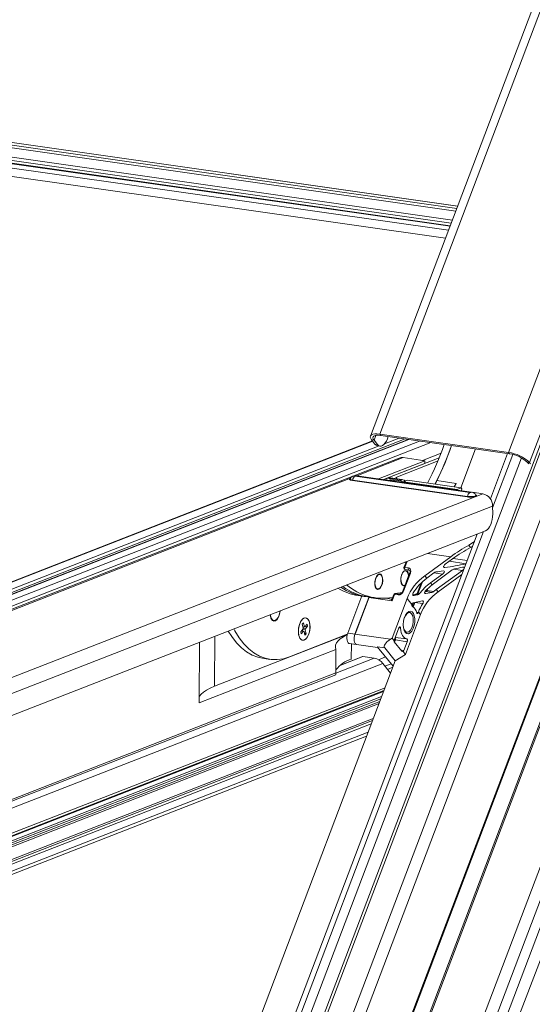
# Model space of a CAD drawing. Units: millimetres. Extents: x 14 to 44913, y -6483 to 2985.
# Drawn here: x 2372 to 2390, y 139 to 174 of the extents above; entities that cross this region are included whole.
import ezdxf

# ---------------------------------------------------------------- set-up
doc = ezdxf.new("R2010")
doc.units = ezdxf.units.MM
doc.layers.get('0').update_dxf_attribs({"lineweight": 20})

# ---------------------------------------------------------------- blocks, each defined once
blk = doc.blocks.new('izo CP FT+')
at = {"color": 152, "linetype": 'Continuous', "lineweight": 13}
for p, q in [((-23266480.08, -22487388.5), (-23266641.54, -22487813.66)), ((-23266478.2, -22487389.39), (-23266639.67, -22487814.56)), ((-23266642.1, -22487810.36), (-23266482.96, -22487391.31)), ((-23266495.6, -22487393.2), (-23266650.49, -22487801.05)), ((-23266485.33, -22487391.73), (-23266643.48, -22487808.16)), ((-23266650.32, -22487801.26), (-23266495.49, -22487393.55)), ((-23266509.37, -22487399.77), (-23266658.22, -22487791.72)), ((-23266641.01, -22487768.01), (-23266503.75, -22487406.57)), ((-23266640.95, -22487768.22), (-23266503.69, -22487406.77)), ((-23266550.57, -22487409.07), (-23266608.01, -22487560.33)), ((-23266606.38, -22487559.98), (-23266549.12, -22487409.2)), ((-23266660.81, -22487780.79), (-23266521.07, -22487412.83)), ((-23266526.47, -22487412.44), (-23266583.73, -22487563.21)), ((-23266522.23, -22487414.61), (-23266661.21, -22487780.58)), ((-23266522.82, -22487414.4), (-23266580, -22487564.97)), ((-23266518.16, -22487417.08), (-23266660.11, -22487790.87)), ((-23266592.65, -22487519.87), (-23266799.63, -22487490.37)), ((-23266592.66, -22487519.9), (-23266799.56, -22487490.41)), ((-23266592.82, -22487520.31), (-23266799.01, -22487490.92)), ((-23266592.99, -22487520.78), (-23266799.01, -22487491.41)), ((-23266593.58, -22487522.33), (-23266796.34, -22487493.43)), ((-23266593.59, -22487522.36), (-23266796.27, -22487493.47)), ((-23266593.8, -22487522.91), (-23266795.52, -22487494.16)), ((-23266593.97, -22487523.34), (-23266795.32, -22487494.64)), ((-23266593.99, -22487523.4), (-23266794.9, -22487494.77)), ((-23266594, -22487523.43), (-23266794.83, -22487494.8)), ((-23266594.27, -22487524.14), (-23266793.88, -22487495.69)), ((-23266793.79, -22487497.19), (-23266594.8, -22487525.55)), ((-23266601.9, -22487560.83), (-23266727.04, -22487609.58)), ((-23266601.39, -22487560.9), (-23266726.5, -22487609.65)), ((-23266601.24, -22487560.92), (-23266726.35, -22487609.67)), ((-23266607.81, -22487561.01), (-23266607.37, -22487561.07)), ((-23266607.23, -22487561.73), (-23266607.81, -22487561.01)), ((-23266607.37, -22487561.07), (-23266607.04, -22487560.21)), ((-23266606.8, -22487561.79), (-23266607.37, -22487561.07)), ((-23266606.38, -22487559.98), (-23266606.19, -22487560.22)), ((-23266606.38, -22487559.98), (-23266583.73, -22487563.21)), ((-23266606.19, -22487560.22), (-23266583.53, -22487563.45)), ((-23266602.96, -22487560.68), (-23266605.53, -22487561.68)), ((-23266604.88, -22487560.4), (-23266605.03, -22487560.79)), ((-23266607.67, -22487561.18), (-23266730.58, -22487609.07)), ((-23266607.62, -22487561.24), (-23266730.43, -22487609.08)), ((-23266606.5, -22487562.06), (-23266728.07, -22487609.42)), ((-23266599.39, -22487561.19), (-23266724.5, -22487609.93)), ((-23266597.38, -22487561.47), (-23266723.86, -22487610.75)), ((-23266607.23, -22487561.73), (-23266606.8, -22487561.79)), ((-23266606.77, -22487562.02), (-23266606.34, -22487562.08)), ((-23266589.52, -22487562.59), (-23266592.11, -22487569.42)), ((-23266602.97, -22487564.19), (-23266740.53, -22487617.79)), ((-23266663.64, -22487780.64), (-23266581.43, -22487564.16)), ((-23266610.41, -22487567.29), (-23266602.23, -22487564.11)), ((-23266595.9, -22487564.15), (-23266605.69, -22487567.96)), ((-23266598.43, -22487564.65), (-23266602.23, -22487564.11)), ((-23266595.58, -22487563.31), (-23266598.86, -22487564.59)), ((-23266583.86, -22487563.4), (-23266586.89, -22487571.38)), ((-23266586.5, -22487572.92), (-23266582.95, -22487563.56)), ((-23266583.53, -22487563.45), (-23266583.73, -22487563.21)), ((-23266598.43, -22487564.65), (-23266606.6, -22487567.83)), ((-23266598.43, -22487565.14), (-23266605.69, -22487567.96)), ((-23266603.52, -22487567.58), (-23266596.12, -22487564.69)), ((-23266598.43, -22487565.14), (-23266598.43, -22487564.65)), ((-23266580.42, -22487564.91), (-23266580, -22487564.97)), ((-23266580.42, -22487564.91), (-23266580.16, -22487565.22)), ((-23266580, -22487564.97), (-23266579.81, -22487565.19)), ((-23266740.15, -22487617.84), (-23266611.55, -22487567.74)), ((-23266590.95, -22487570.94), (-23266611.14, -22487568.06)), ((-23266610.68, -22487567.36), (-23266590.5, -22487570.23)), ((-23266590.37, -22487570.19), (-23266610.56, -22487567.31)), ((-23266590.23, -22487570.17), (-23266610.42, -22487567.29)), ((-23266602.28, -22487568.46), (-23266605.3, -22487568.03)), ((-23266602.82, -22487568.06), (-23266605.08, -22487567.74)), ((-23266604.46, -22487567.69), (-23266602.57, -22487567.96)), ((-23266604.33, -22487567.72), (-23266604.46, -22487567.69)), ((-23266604.43, -22487568), (-23266602.53, -22487568.27)), ((-23266604.43, -22487568), (-23266604.36, -22487568.17)), ((-23266602.42, -22487567.98), (-23266604.32, -22487567.7)), ((-23266603.35, -22487567.74), (-23266603.54, -22487567.81)), ((-23266603.35, -22487567.74), (-23266603.52, -22487567.58)), ((-23266603.35, -22487567.84), (-23266603.35, -22487567.74)), ((-23266602.57, -22487567.96), (-23266602.82, -22487568.06)), ((-23266601.5, -22487568.09), (-23266602.2, -22487568.36)), ((-23266601.86, -22487568.23), (-23266602.06, -22487568.09)), ((-23266592.06, -22487569.44), (-23266601.5, -22487568.09)), ((-23266592.03, -22487569.43), (-23266601.48, -22487568.09)), ((-23266591, -22487571.01), (-23266611.18, -22487568.14)), ((-23266602.2, -22487568.36), (-23266592.75, -22487569.71)), ((-23266596.35, -22487568.16), (-23266596.59, -22487568.78)), ((-23266596.35, -22487568.16), (-23266592.91, -22487568.65)), ((-23266593.3, -22487569.25), (-23266592.91, -22487568.65)), ((-23266592.91, -22487568.65), (-23266593.24, -22487569.26)), ((-23266592.06, -22487569.44), (-23266592.75, -22487569.71)), ((-23266591.96, -22487569.92), (-23266591.95, -22487569.59)), ((-23266718.32, -22487621.16), (-23266588.22, -22487570.47)), ((-23266592.21, -22487569.88), (-23266592.21, -22487569.89)), ((-23266592.21, -22487569.89), (-23266592.21, -22487569.88)), ((-23266588.22, -22487570.47), (-23266590.07, -22487570.2)), ((-23266716.88, -22487623.42), (-23266586.51, -22487572.62)), ((-23266586.51, -22487572.62), (-23266586.49, -22487574.02)), ((-23266716.81, -22487627.24), (-23266587.74, -22487576.96)), ((-23266589.23, -22487577.54), (-23266665.96, -22487779.58)), ((-23266665.04, -22487779.73), (-23266588.09, -22487577.09)), ((-23266590.4, -22487579.92), (-23266590.71, -22487579.53)), ((-23266590.4, -22487579.92), (-23266590.04, -22487579.71)), ((-23266590.1, -22487579.84), (-23266590.23, -22487579.82)), ((-23266593.87, -22487581.53), (-23266598.45, -22487584.89)), ((-23266597.98, -22487580.95), (-23266593.87, -22487581.53)), ((-23266594.84, -22487582.87), (-23266593.55, -22487581.92)), ((-23266593.47, -22487581.86), (-23266590.99, -22487582.19)), ((-23266601.75, -22487582.51), (-23266602.11, -22487583.44)), ((-23266601.62, -22487582.48), (-23266601.97, -22487583.41)), ((-23266601.97, -22487583.41), (-23266601.33, -22487583.51)), ((-23266601.96, -22487582.5), (-23266601.76, -22487582.52)), ((-23266601.59, -22487582.35), (-23266601.62, -22487582.48)), ((-23266595.08, -22487583.41), (-23266594.9, -22487583.44)), ((-23266591.23, -22487582.77), (-23266594.08, -22487582.31)), ((-23266606.69, -22487584.75), (-23266606.91, -22487584.92)), ((-23266602.11, -22487584.1), (-23266602.34, -22487584.28)), ((-23266601.13, -22487584.44), (-23266602.33, -22487587.6)), ((-23266600.99, -22487584.41), (-23266602.19, -22487587.57)), ((-23266601.91, -22487583.78), (-23266601.27, -22487583.87)), ((-23266601.27, -22487583.87), (-23266601.24, -22487583.87)), ((-23266598.11, -22487585.3), (-23266598.45, -22487584.89)), ((-23266598.11, -22487585.3), (-23266596.87, -22487584.38)), ((-23266595.3, -22487584.59), (-23266597.43, -22487586.12)), ((-23266597.13, -22487586.48), (-23266593.61, -22487583.86)), ((-23266595.3, -22487584.59), (-23266596.84, -22487584.36)), ((-23266591.82, -22487583.96), (-23266596.45, -22487587.3)), ((-23266596.11, -22487587.72), (-23266591.93, -22487584.66)), ((-23266591.82, -22487583.96), (-23266593.37, -22487583.73)), ((-23266607.18, -22487586.8), (-23266607.01, -22487587.04)), ((-23266602.6, -22487586.16), (-23266602.44, -22487586.39)), ((-23266599.8, -22487587.98), (-23266599.1, -22487586.15)), ((-23266598.87, -22487585.93), (-23266599.67, -22487588.04)), ((-23266597.9, -22487587.11), (-23266598.04, -22487587.49)), ((-23266597.13, -22487586.48), (-23266597.43, -22487586.12)), ((-23266612.02, -22487594.97), (-23266609.54, -22487588.44)), ((-23266610.74, -22487595.17), (-23266608.29, -22487588.72)), ((-23266610.73, -22487595.15), (-23266608.25, -22487588.62)), ((-23266610.18, -22487588.35), (-23266609.1, -22487588.5)), ((-23266609.1, -22487588.5), (-23266608.46, -22487588.59)), ((-23266608.46, -22487588.59), (-23266607.17, -22487588.78)), ((-23266608.29, -22487588.72), (-23266604.21, -22487589.3)), ((-23266605.27, -22487588.85), (-23266604.38, -22487588.98)), ((-23266603.77, -22487588.16), (-23266604.21, -22487589.3)), ((-23266603.91, -22487588.18), (-23266604.17, -22487588.86)), ((-23266603.13, -22487588.25), (-23266603.77, -22487588.16)), ((-23266603.66, -22487588.03), (-23266603.01, -22487588.12)), ((-23266603.01, -22487588.12), (-23266602.68, -22487588.08)), ((-23266600.45, -22487588.35), (-23266600.42, -22487588.36)), ((-23266599.65, -22487588.24), (-23266600.42, -22487588.36)), ((-23266599.65, -22487588.24), (-23266599.82, -22487588.21)), ((-23266599.67, -22487588.04), (-23266599.42, -22487588.08)), ((-23266598.4, -22487587.99), (-23266598.29, -22487588.01)), ((-23266597.21, -22487587.81), (-23266598.29, -22487588.01)), ((-23266597.21, -22487587.81), (-23266598.17, -22487587.66)), ((-23266598.16, -22487587.43), (-23266598.12, -22487587.33)), ((-23266598.04, -22487587.49), (-23266596.91, -22487587.66)), ((-23266596.11, -22487587.72), (-23266596.45, -22487587.3)), ((-23266604.38, -22487588.98), (-23266604.32, -22487588.97)), ((-23266604.32, -22487588.97), (-23266604.27, -22487588.97)), ((-23266601.56, -22487588.88), (-23266604.21, -22487595.86)), ((-23266600.7, -22487589.92), (-23266601.56, -22487588.88)), ((-23266600.7, -22487589.93), (-23266600.69, -22487589.93)), ((-23266600.67, -22487590.22), (-23266600.66, -22487589.94)), ((-23266600.53, -22487590.04), (-23266600.36, -22487589.59)), ((-23266600.52, -22487589.94), (-23266600.53, -22487590.04)), ((-23266598.87, -22487589.28), (-23266600.5, -22487589.62)), ((-23266600.2, -22487589.56), (-23266600.4, -22487590.1)), ((-23266598.8, -22487589.77), (-23266600.2, -22487589.56)), ((-23266601.87, -22487598.7), (-23266599.22, -22487591.71)), ((-23266601.11, -22487591.35), (-23266601.19, -22487591.34)), ((-23266599.9, -22487591.27), (-23266599.59, -22487591.32)), ((-23266599.59, -22487591.32), (-23266599.57, -22487591.28)), ((-23266599.22, -22487591.71), (-23266599.57, -22487591.28)), ((-23266625.53, -22487592.34), (-23266625.32, -22487592.59)), ((-23266620.03, -22487593.41), (-23266619.81, -22487593.15)), ((-23266620.03, -22487593.41), (-23266619.85, -22487594.1)), ((-23266619.93, -22487593.8), (-23266619.64, -22487593.84)), ((-23266619.56, -22487593.87), (-23266619.92, -22487593.81)), ((-23266619.88, -22487593.99), (-23266619.62, -22487593.86)), ((-23266619.81, -22487593.15), (-23266619.64, -22487593.84)), ((-23266619.64, -22487593.84), (-23266619.56, -22487593.87)), ((-23266619.16, -22487593.38), (-23266619.56, -22487593.87)), ((-23266619.52, -22487593.83), (-23266619.07, -22487593.74)), ((-23266619.07, -22487593.74), (-23266619.46, -22487594.23)), ((-23266619.16, -22487593.38), (-23266619.07, -22487593.74)), ((-23266603.77, -22487596.08), (-23266603.01, -22487594.06)), ((-23266602.7, -22487594.1), (-23266603.01, -22487594.06)), ((-23266635.44, -22487604.32), (-23266612.1, -22487595.22)), ((-23266635.41, -22487595.53), (-23266635.44, -22487604.32)), ((-23266622.25, -22487599.14), (-23266612.09, -22487595.18)), ((-23266619.89, -22487594.27), (-23266620.28, -22487594.76)), ((-23266620.28, -22487594.76), (-23266620.19, -22487595.12)), ((-23266619.79, -22487594.63), (-23266620.19, -22487595.12)), ((-23266619.79, -22487594.63), (-23266620.14, -22487594.58)), ((-23266619.94, -22487594.61), (-23266620.05, -22487594.47)), ((-23266619.5, -22487594.4), (-23266619.94, -22487594.34)), ((-23266619.89, -22487594.27), (-23266619.85, -22487594.1)), ((-23266619.87, -22487594.17), (-23266619.46, -22487594.23)), ((-23266619.71, -22487594.66), (-23266619.79, -22487594.63)), ((-23266619.71, -22487594.66), (-23266619.54, -22487595.35)), ((-23266619.32, -22487595.09), (-23266619.65, -22487594.89)), ((-23266619.54, -22487595.35), (-23266619.32, -22487595.09)), ((-23266619.46, -22487594.23), (-23266619.5, -22487594.4)), ((-23266619.5, -22487594.4), (-23266619.32, -22487595.09)), ((-23266610.73, -22487595.15), (-23266612.02, -22487594.97)), ((-23266610.77, -22487595.27), (-23266610.73, -22487595.15)), ((-23266610.74, -22487595.17), (-23266604.51, -22487596.05)), ((-23266603.65, -22487595.74), (-23266601.63, -22487595.98)), ((-23266601.69, -22487594.81), (-23266601.6, -22487594.82)), ((-23266638.12, -22487596.58), (-23266638.15, -22487607.2)), ((-23266611.71, -22487596.8), (-23266610.51, -22487596.97)), ((-23266611.37, -22487596.84), (-23266611.38, -22487599.56)), ((-23266610.46, -22487596.99), (-23266606.76, -22487597.51)), ((-23266610.45, -22487596.99), (-23266606.76, -22487597.51)), ((-23266606.8, -22487597.4), (-23266605.51, -22487597.58)), ((-23266606.58, -22487597.66), (-23266606.8, -22487597.4)), ((-23266606.76, -22487597.52), (-23266606.73, -22487597.52)), ((-23266604.21, -22487595.86), (-23266604.51, -22487596.05)), ((-23266603.81, -22487596.35), (-23266604.21, -22487595.86)), ((-23266602.46, -22487598.17), (-23266603.83, -22487596.52)), ((-23266603.82, -22487596.29), (-23266603.75, -22487596.11)), ((-23266603.62, -22487596.17), (-23266603.78, -22487596.58)), ((-23266601.55, -22487596.48), (-23266603.62, -22487596.17)), ((-23266601.55, -22487596.48), (-23266602.14, -22487598.05)), ((-23266614.08, -22487597.82), (-23266638.15, -22487607.2)), ((-23266614.08, -22487597.82), (-23266614.09, -22487601.96)), ((-23266609.34, -22487599.1), (-23266613.52, -22487600.73)), ((-23266609.52, -22487599.12), (-23266613.4, -22487600.64)), ((-23266609.34, -22487599.1), (-23266607.35, -22487599.39)), ((-23266605.35, -22487599.15), (-23266606.61, -22487599.64)), ((-23266606.56, -22487597.69), (-23266606.58, -22487597.66)), ((-23266606.48, -22487597.78), (-23266606.56, -22487597.69)), ((-23266604.01, -22487600.76), (-23266606.48, -22487597.78)), ((-23266603.65, -22487599.82), (-23266605.51, -22487597.58)), ((-23266603.65, -22487599.82), (-23266601.87, -22487598.7)), ((-23266602.63, -22487597.98), (-23266602.14, -22487598.05)), ((-23266601.87, -22487598.7), (-23266602.27, -22487598.22)), ((-23266605.83, -22487600.32), (-23266725.35, -22487646.88)), ((-23266603.65, -22487599.82), (-23266664.83, -22487760.91)), ((-23266626.99, -22487599.4), (-23266625.7, -22487599.58)), ((-23266607.35, -22487599.39), (-23266614.09, -22487602.02)), ((-23266605.83, -22487600.32), (-23266604.49, -22487602.03)), ((-23266604.35, -22487600.36), (-23266605.46, -22487600.79)), ((-23266604.09, -22487600.97), (-23266605.03, -22487601.34)), ((-23266614.09, -22487601.96), (-23266726.66, -22487645.81)), ((-23266725.89, -22487645.82), (-23266614.13, -22487602.28)), ((-23266606.04, -22487606.11), (-23266725.58, -22487652.68)), ((-23266724.32, -22487651.3), (-23266605.65, -22487605.07)), ((-23266605.45, -22487604.56), (-23266724.29, -22487650.86)), ((-23266605.71, -22487605.25), (-23266713.01, -22487647.05)), ((-23266606.2, -22487606.53), (-23266725.49, -22487653.01)), ((-23266606.37, -22487606.97), (-23266725.49, -22487653.38)), ((-23266606.5, -22487607.32), (-23266725.49, -22487653.68)), ((-23266607.88, -22487610.94), (-23266724.3, -22487656.3)), ((-23266607.52, -22487609.99), (-23266723.81, -22487655.3)), ((-23266723.79, -22487655.6), (-23266607.65, -22487610.35)), ((-23266724.24, -22487658.11), (-23266608.69, -22487613.09)), ((-23266608.42, -22487612.37), (-23266724.07, -22487657.43))]:
    blk.add_line(p, q, dxfattribs=at)
at = {"color": 152, "linetype": 'Continuous', "lineweight": 13, "flags": 128}
for points in [[(-23266607.81, -22487561.01), (-23266607.97, -22487560.74), (-23266608.04, -22487560.5), (-23266608, -22487560.3), (-23266607.85, -22487560.13), (-23266607.6, -22487560.01), (-23266607.27, -22487559.95), (-23266606.86, -22487559.94), (-23266606.38, -22487559.98)], [(-23266607.37, -22487561.07), (-23266607.51, -22487560.85), (-23266607.57, -22487560.65), (-23266607.53, -22487560.48), (-23266607.41, -22487560.34), (-23266607.21, -22487560.24), (-23266606.93, -22487560.19), (-23266606.58, -22487560.18), (-23266606.19, -22487560.22)], [(-23266606.8, -22487561.79), (-23266606.6, -22487561.98), (-23266606.37, -22487562.08), (-23266606.13, -22487562.08), (-23266605.89, -22487561.99), (-23266605.65, -22487561.8), (-23266605.42, -22487561.53), (-23266605.21, -22487561.19), (-23266605.03, -22487560.79)], [(-23266611.58, -22487567.79), (-23266611.71, -22487567.88), (-23266611.69, -22487567.98), (-23266611.5, -22487568.07), (-23266611.18, -22487568.14)], [(-23266611.14, -22487568.06), (-23266611.43, -22487568), (-23266611.6, -22487567.92), (-23266611.62, -22487567.83)], [(-23266610.56, -22487567.31), (-23266610.6, -22487567.3), (-23266610.65, -22487567.3), (-23266610.69, -22487567.31), (-23266610.72, -22487567.32), (-23266610.74, -22487567.33), (-23266610.73, -22487567.34), (-23266610.71, -22487567.35), (-23266610.68, -22487567.36)], [(-23266610.42, -22487567.29), (-23266610.49, -22487567.29), (-23266610.56, -22487567.31)], [(-23266601.5, -22487568.09), (-23266601.48, -22487568.09), (-23266601.48, -22487568.09)], [(-23266602.53, -22487568.27), (-23266602.36, -22487568.37), (-23266602.26, -22487568.45)], [(-23266591.95, -22487569.59), (-23266591.96, -22487569.55), (-23266591.96, -22487569.52), (-23266591.97, -22487569.49), (-23266591.98, -22487569.46), (-23266592, -22487569.45), (-23266592.02, -22487569.44), (-23266592.04, -22487569.43), (-23266592.06, -22487569.44)], [(-23266589.44, -22487570.69), (-23266589.37, -22487570.73), (-23266589.35, -22487570.83), (-23266589.49, -22487570.93), (-23266589.78, -22487571), (-23266590.17, -22487571.04), (-23266590.59, -22487571.05), (-23266591, -22487571.01)], [(-23266589.43, -22487570.71), (-23266589.44, -22487570.78), (-23266589.57, -22487570.86), (-23266589.83, -22487570.93), (-23266590.19, -22487570.97), (-23266590.58, -22487570.97), (-23266590.95, -22487570.94)], [(-23266590.5, -22487570.23), (-23266590.45, -22487570.24), (-23266590.4, -22487570.24), (-23266590.36, -22487570.23), (-23266590.33, -22487570.22), (-23266590.32, -22487570.21), (-23266590.32, -22487570.2), (-23266590.34, -22487570.19), (-23266590.37, -22487570.19)], [(-23266590.23, -22487570.17), (-23266590.3, -22487570.17), (-23266590.37, -22487570.19)], [(-23266587.74, -22487576.96), (-23266587.49, -22487576.81), (-23266587.25, -22487576.58), (-23266587.03, -22487576.27), (-23266586.84, -22487575.89), (-23266586.69, -22487575.46), (-23266586.57, -22487574.99), (-23266586.51, -22487574.51), (-23266586.49, -22487574.02)], [(-23266590.71, -22487579.53), (-23266589.88, -22487578.99), (-23266589.72, -22487578.84)], [(-23266601.97, -22487583.41), (-23266602.01, -22487583.41), (-23266602.05, -22487583.41), (-23266602.08, -22487583.42), (-23266602.1, -22487583.43), (-23266602.11, -22487583.44), (-23266602.11, -22487583.44)], [(-23266601.97, -22487583.41), (-23266601.99, -22487583.48), (-23266602, -22487583.55), (-23266602, -22487583.61), (-23266601.99, -22487583.67), (-23266601.98, -22487583.72), (-23266601.95, -22487583.76), (-23266601.92, -22487583.78), (-23266601.91, -22487583.78)], [(-23266601.62, -22487582.48), (-23266601.66, -22487582.48), (-23266601.69, -22487582.48), (-23266601.72, -22487582.48), (-23266601.74, -22487582.49), (-23266601.75, -22487582.51), (-23266601.75, -22487582.51)], [(-23266601.33, -22487583.51), (-23266601.35, -22487583.57), (-23266601.36, -22487583.64), (-23266601.36, -22487583.71), (-23266601.35, -22487583.77), (-23266601.33, -22487583.82), (-23266601.31, -22487583.85), (-23266601.27, -22487583.87), (-23266601.27, -22487583.87)], [(-23266601.33, -22487583.51), (-23266601.16, -22487583.57), (-23266601.03, -22487583.68), (-23266600.95, -22487583.85), (-23266600.92, -22487584.08), (-23266600.98, -22487584.37), (-23266600.99, -22487584.41)], [(-23266606.53, -22487587.26), (-23266606.78, -22487587.29), (-23266607.01, -22487587.14), (-23266607.17, -22487586.83), (-23266607.25, -22487586.39), (-23266607.24, -22487585.9), (-23266607.14, -22487585.41), (-23266606.95, -22487584.99), (-23266606.71, -22487584.7), (-23266606.46, -22487584.57), (-23266606.21, -22487584.63), (-23266606.01, -22487584.87), (-23266605.89, -22487585.25), (-23266605.85, -22487585.72), (-23266605.91, -22487586.22), (-23266606.06, -22487586.68), (-23266606.28, -22487587.05), (-23266606.53, -22487587.26)], [(-23266607.15, -22487586.74), (-23266607.01, -22487587.05), (-23266606.8, -22487587.21), (-23266606.56, -22487587.2), (-23266606.32, -22487587.02), (-23266606.11, -22487586.69), (-23266605.96, -22487586.26), (-23266605.89, -22487585.79), (-23266605.92, -22487585.33), (-23266606.03, -22487584.96), (-23266606.21, -22487584.72), (-23266606.43, -22487584.64), (-23266606.68, -22487584.74), (-23266606.91, -22487585), (-23266607.09, -22487585.39), (-23266607.2, -22487585.84), (-23266607.22, -22487586.32), (-23266607.15, -22487586.74)], [(-23266601.95, -22487586.61), (-23266602.21, -22487586.64), (-23266602.43, -22487586.49), (-23266602.6, -22487586.18), (-23266602.68, -22487585.75), (-23266602.66, -22487585.25), (-23266602.56, -22487584.76), (-23266602.37, -22487584.34), (-23266602.14, -22487584.05), (-23266601.88, -22487583.93), (-23266601.63, -22487583.99), (-23266601.44, -22487584.22), (-23266601.31, -22487584.6), (-23266601.28, -22487584.84)], [(-23266601.99, -22487584.03), (-23266602.23, -22487584.22), (-23266602.44, -22487584.55), (-23266602.58, -22487584.99), (-23266602.64, -22487585.46), (-23266602.62, -22487585.91), (-23266602.5, -22487586.28), (-23266602.32, -22487586.51), (-23266602.09, -22487586.58), (-23266601.92, -22487586.52)], [(-23266601.32, -22487584.93), (-23266601.32, -22487584.89), (-23266601.39, -22487584.47), (-23266601.54, -22487584.17), (-23266601.75, -22487584.01), (-23266601.99, -22487584.03)], [(-23266601.11, -22487584.5), (-23266601.09, -22487584.47), (-23266601.03, -22487584.27), (-23266601.02, -22487584.11), (-23266601.06, -22487583.99), (-23266601.13, -22487583.91), (-23266601.22, -22487583.87), (-23266601.24, -22487583.87)], [(-23266600.99, -22487584.41), (-23266601.03, -22487584.41), (-23266601.07, -22487584.41), (-23266601.1, -22487584.41), (-23266601.12, -22487584.42), (-23266601.13, -22487584.44), (-23266601.13, -22487584.44)], [(-23266608.29, -22487588.72), (-23266608.26, -22487588.66), (-23266608.24, -22487588.62)], [(-23266603.91, -22487588.18), (-23266603.91, -22487588.18), (-23266603.9, -22487588.17), (-23266603.88, -22487588.16), (-23266603.85, -22487588.15), (-23266603.81, -22487588.15), (-23266603.77, -22487588.16)], [(-23266603.66, -22487588.03), (-23266603.7, -22487588.02), (-23266603.7, -22487588.02)], [(-23266602.37, -22487587.8), (-23266602.4, -22487587.81), (-23266603.66, -22487588.03)], [(-23266602.19, -22487587.57), (-23266602.23, -22487587.56), (-23266602.27, -22487587.56), (-23266602.29, -22487587.57), (-23266602.32, -22487587.58), (-23266602.33, -22487587.59), (-23266602.33, -22487587.6)], [(-23266600.42, -22487588.36), (-23266600.48, -22487588.35), (-23266600.53, -22487588.3), (-23266600.56, -22487588.23), (-23266600.57, -22487588.13), (-23266600.55, -22487588.02), (-23266600.51, -22487587.91), (-23266600.48, -22487587.86)], [(-23266598.29, -22487588.01), (-23266598.37, -22487588.01), (-23266598.43, -22487587.97), (-23266598.47, -22487587.91), (-23266598.47, -22487587.83), (-23266598.45, -22487587.73), (-23266598.4, -22487587.62), (-23266598.31, -22487587.51)], [(-23266598.37, -22487587.6), (-23266598.34, -22487587.58), (-23266598.26, -22487587.55)], [(-23266604.38, -22487588.98), (-23266604.34, -22487588.98), (-23266604.3, -22487588.97)], [(-23266604.3, -22487588.98), (-23266604.3, -22487588.98), (-23266604.3, -22487588.98)], [(-23266598.87, -22487589.28), (-23266598.8, -22487589.28), (-23266598.74, -22487589.31), (-23266598.71, -22487589.38), (-23266598.7, -22487589.47), (-23266598.72, -22487589.57), (-23266598.76, -22487589.68), (-23266598.8, -22487589.77)], [(-23266625.67, -22487591.73), (-23266625.63, -22487592.02), (-23266625.49, -22487592.46), (-23266625.28, -22487592.76), (-23266625.01, -22487592.88), (-23266624.71, -22487592.81), (-23266624.43, -22487592.56), (-23266624.18, -22487592.16), (-23266624, -22487591.64), (-23266623.9, -22487591.08), (-23266623.9, -22487591.04)], [(-23266625.62, -22487591.71), (-23266625.61, -22487591.76), (-23266625.52, -22487592.22), (-23266625.34, -22487592.56), (-23266625.11, -22487592.75), (-23266624.84, -22487592.76), (-23266624.56, -22487592.6), (-23266624.31, -22487592.28), (-23266624.11, -22487591.83), (-23266623.98, -22487591.31), (-23266623.95, -22487591.06)], [(-23266620.7, -22487594.65), (-23266620.66, -22487595.2), (-23266620.52, -22487595.67), (-23266620.32, -22487596.02), (-23266620.05, -22487596.2), (-23266619.76, -22487596.22), (-23266619.45, -22487596.06), (-23266619.17, -22487595.73), (-23266618.93, -22487595.28), (-23266618.75, -22487594.73), (-23266618.66, -22487594.14), (-23266618.66, -22487593.56), (-23266618.75, -22487593.05), (-23266618.92, -22487592.63), (-23266619.16, -22487592.37), (-23266619.44, -22487592.26), (-23266619.75, -22487592.34), (-23266620.04, -22487592.58), (-23266620.31, -22487592.98), (-23266620.52, -22487593.48), (-23266620.65, -22487594.06), (-23266620.7, -22487594.65)], [(-23266620.61, -22487595.4), (-23266620.45, -22487595.83), (-23266620.22, -22487596.11), (-23266619.94, -22487596.23), (-23266619.64, -22487596.17), (-23266619.34, -22487595.95), (-23266619.07, -22487595.57), (-23266618.85, -22487595.07), (-23266618.71, -22487594.5), (-23266618.65, -22487593.91), (-23266618.69, -22487593.35), (-23266618.81, -22487592.87), (-23266619.01, -22487592.51), (-23266619.26, -22487592.31), (-23266619.56, -22487592.27), (-23266619.86, -22487592.42), (-23266620.15, -22487592.72), (-23266620.4, -22487593.16), (-23266620.58, -22487593.7), (-23266620.68, -22487594.29), (-23266620.69, -22487594.87), (-23266620.61, -22487595.4)], [(-23266601.89, -22487594.85), (-23266602.09, -22487594.49), (-23266602.21, -22487594.02), (-23266602.25, -22487593.46), (-23266602.2, -22487592.86), (-23266602.05, -22487592.29), (-23266601.84, -22487591.8), (-23266601.57, -22487591.41), (-23266601.27, -22487591.18), (-23266600.97, -22487591.12), (-23266600.69, -22487591.24), (-23266600.45, -22487591.52), (-23266600.29, -22487591.94), (-23266600.21, -22487592.47), (-23266600.22, -22487593.05), (-23266600.32, -22487593.64), (-23266600.5, -22487594.18), (-23266600.74, -22487594.62), (-23266601.03, -22487594.93), (-23266601.33, -22487595.08), (-23266601.63, -22487595.05), (-23266601.89, -22487594.85)], [(-23266602.25, -22487593.52), (-23266602.19, -22487594.04), (-23266602.04, -22487594.46), (-23266601.81, -22487594.73), (-23266601.54, -22487594.82), (-23266601.25, -22487594.73), (-23266600.96, -22487594.46), (-23266600.72, -22487594.04), (-23266600.55, -22487593.51), (-23266600.47, -22487592.94), (-23266600.48, -22487592.39), (-23266600.58, -22487591.91), (-23266600.77, -22487591.56), (-23266600.77, -22487591.56)], [(-23266600.77, -22487591.56), (-23266601.03, -22487591.37), (-23266601.32, -22487591.37), (-23266601.61, -22487591.56), (-23266601.87, -22487591.91), (-23266602.08, -22487592.39), (-23266602.09, -22487592.42)], [(-23266601.19, -22487591.34), (-23266601.4, -22487591.36), (-23266601.65, -22487591.5)], [(-23266599.59, -22487591.32), (-23266599.62, -22487591.39), (-23266599.66, -22487591.45), (-23266599.7, -22487591.48), (-23266599.74, -22487591.5), (-23266599.78, -22487591.49), (-23266599.82, -22487591.47), (-23266599.85, -22487591.43), (-23266599.88, -22487591.37)], [(-23266603.01, -22487594.06), (-23266602.97, -22487593.98), (-23266602.92, -22487593.92), (-23266602.87, -22487593.89), (-23266602.83, -22487593.88), (-23266602.78, -22487593.9), (-23266602.74, -22487593.95), (-23266602.71, -22487594.02), (-23266602.7, -22487594.1)], [(-23266633.04, -22487594.6), (-23266632.42, -22487595.59), (-23266631.6, -22487596.65), (-23266630.73, -22487597.54), (-23266629.81, -22487598.28), (-23266628.83, -22487598.84), (-23266627.82, -22487599.22), (-23266626.99, -22487599.4)], [(-23266632.06, -22487594.22), (-23266631.88, -22487594.56), (-23266631.13, -22487595.77), (-23266630.32, -22487596.83), (-23266629.44, -22487597.73), (-23266628.52, -22487598.46), (-23266627.54, -22487599.02), (-23266626.53, -22487599.4), (-23266625.49, -22487599.61), (-23266624.42, -22487599.63), (-23266623.34, -22487599.47), (-23266622.25, -22487599.14)], [(-23266612.11, -22487595.25), (-23266612.13, -22487595.27), (-23266612.78, -22487595.61), (-23266613.32, -22487595.96), (-23266613.72, -22487596.33), (-23266614.01, -22487596.7), (-23266614.16, -22487597.07), (-23266614.18, -22487597.45), (-23266614.08, -22487597.82)], [(-23266611.71, -22487596.8), (-23266611.8, -22487596.77), (-23266611.94, -22487596.65), (-23266612.06, -22487596.47), (-23266612.13, -22487596.21), (-23266612.17, -22487595.92), (-23266612.16, -22487595.6), (-23266612.11, -22487595.27), (-23266612.02, -22487594.97)], [(-23266610.46, -22487596.99), (-23266610.6, -22487596.91), (-23266610.71, -22487596.77), (-23266610.81, -22487596.57), (-23266610.87, -22487596.32), (-23266610.89, -22487596.04), (-23266610.87, -22487595.74), (-23266610.82, -22487595.44), (-23266610.74, -22487595.17)], [(-23266602.7, -22487594.1), (-23266602.65, -22487594.48), (-23266602.58, -22487594.83), (-23266602.48, -22487595.14), (-23266602.35, -22487595.41), (-23266602.19, -22487595.64), (-23266602.02, -22487595.81), (-23266601.83, -22487595.93), (-23266601.63, -22487595.98)], [(-23266602.08, -22487594.52), (-23266601.9, -22487594.72), (-23266601.69, -22487594.81)], [(-23266606.76, -22487597.51), (-23266606.77, -22487597.51), (-23266606.8, -22487597.42), (-23266606.8, -22487597.4), (-23266606.8, -22487597.4)], [(-23266606.76, -22487597.51), (-23266606.74, -22487597.52), (-23266606.73, -22487597.52)], [(-23266606.72, -22487597.52), (-23266606.66, -22487597.56), (-23266606.66, -22487597.57)], [(-23266601.63, -22487595.98), (-23266601.59, -22487596), (-23266601.56, -22487596.04), (-23266601.53, -22487596.09), (-23266601.51, -22487596.16), (-23266601.5, -22487596.24), (-23266601.51, -22487596.32), (-23266601.52, -22487596.41), (-23266601.55, -22487596.48)], [(-23266609.52, -22487599.12), (-23266609.44, -22487599.1), (-23266609.34, -22487599.1)], [(-23266614.14, -22487602.26), (-23266614.13, -22487602.27), (-23266614.11, -22487602.22), (-23266614.1, -22487602.12), (-23266614.09, -22487602.03), (-23266614.09, -22487601.96)], [(-23266638.15, -22487606.21), (-23266638.08, -22487606.08), (-23266637.8, -22487605.71), (-23266637.39, -22487605.34), (-23266636.86, -22487604.99), (-23266636.21, -22487604.65), (-23266635.44, -22487604.32)]]:
    blk.add_lwpolyline(points, dxfattribs=at)
at = {"color": 152, "linetype": 'Continuous', "lineweight": 13}
for centre, radius, start, end in [((-23266606.65, -22487561.33), 0.704, 215.043, 260.1238), ((-23266633.52, -22487549.34), 40.43, 331.5669, 342.038), ((-23266632.23, -22487549.52), 40.43, 331.5669, 342.038), ((-23266633.41, -22487549.05), 41.7, 332.7159, 341.9185), ((-23266602.45, -22487565.53), 1.44, 81.4695, 111.1367), ((-23266584.59, -22487569.88), 6.73, 46.9003, 82.578), ((-23266584.25, -22487569.01), 5.61, 46.9002, 82.578), ((-23266610.65, -22487568.36), 1.09, 77.6957, 151.2722), ((-23266611.24, -22487568.05), 0.1, 302.2008, 352.0234), ((-23266610.15, -22487568.2), 1, 122.1972, 172.0229), ((-23266605.01, -22487568.03), 0.299, 103.624, 177.8282), ((-23266604.46, -22487571.66), 3.97, 90.0545, 98.9478), ((-23266604.46, -22487568.18), 0.185, 80.6555, 159.3759), ((-23266603.08, -22487568.73), 0.719, 40.143, 68.554), ((-23266602.58, -22487569.12), 1.15, 63.0122, 89.0897), ((-23266602.11, -22487568.5), 0.165, 119.4673, 162.0355), ((-23266592.66, -22487569.85), 0.172, 120.3504, 161.1524), ((-23266590.43, -22487566.68), 4.37, 262.2997, 275.5686), ((-23266591.05, -22487570.93), 0.1, 302.2008, 352.0234), ((-23266589.96, -22487571.08), 1, 122.1972, 172.0229), ((-23266590.34, -22487571.16), 0.995, 26.6071, 84.1433), ((-23266588.68, -22487572.59), 2.17, 359.1212, 77.7857), ((-23266601.88, -22487583.53), 0.25, 159.2048, 261.8878), ((-23266601.66, -22487582.37), 0.166, 203.8351, 258.5945), ((-23266601.95, -22487582.43), 0.217, 323.8705, 17.883), ((-23266593.2, -22487592.18), 8.99, 125.7909, 158.478), ((-23266608.77, -22487578.74), 9.71, 239.2442, 261.6885), ((-23266607.64, -22487578.69), 9.93, 235.7122, 261.5092), ((-23266607.61, -22487578.62), 10, 235.8081, 261.4132), ((-23266606.97, -22487578.7), 10, 233.6542, 261.4626), ((-23266606.94, -22487578.63), 10.08, 233.7613, 261.3555), ((-23266605.79, -22487578.97), 9.88, 229.4989, 279.7883), ((-23266604.33, -22487588.8), 0.174, 280.1715, 341.5985), ((-23266603.02, -22487589.2), 1.2, 163.1748, 184.5392), ((-23266603.68, -22487588.27), 0.25, 96.2211, 159.2048), ((-23266603.6, -22487588.2), 0.18, 108.8376, 167.0248), ((-23266603.09, -22487587.32), 0.928, 267.3676, 344.5499), ((-23266602.95, -22487588.29), 0.18, 108.8376, 167.0248), ((-23266602.99, -22487587.38), 0.738, 268.6078, 338.1012), ((-23266602.27, -22487587.61), 0.0611, 168.0691, 228.1297), ((-23266602.47, -22487577.98), 10.44, 280.7094, 284.229), ((-23266600.42, -22487588.25), 0.103, 174.3164, 256.4524), ((-23266602.4, -22487578.05), 10.49, 280.7136, 284.2265), ((-23266599.98, -22487587.93), 0.189, 294.4253, 345.4951), ((-23266599.8, -22487588.11), 0.105, 175.5802, 256.5534), ((-23266599.93, -22487587.97), 0.266, 294.4213, 345.4998), ((-23266599.64, -22487587.82), 0.222, 226.3924, 262.3397), ((-23266599.75, -22487587.87), 0.385, 285.0572, 327.7073), ((-23266590.85, -22487595.01), 8.99, 125.7909, 158.478), ((-23266603.01, -22487576.15), 12.48, 291.3886, 292.805), ((-23266598.36, -22487587.37), 0.206, 300.4607, 343.9734), ((-23266598.15, -22487587.55), 0.11, 179.0392, 256.8595), ((-23266598.32, -22487587.41), 0.291, 300.4562, 343.9771), ((-23266598.01, -22487587.27), 0.222, 226.392, 262.3393), ((-23266597.35, -22487587.17), 0.656, 282.3275, 312.2994), ((-23266603.68, -22487588.8), 0.729, 194.4667, 223.4044), ((-23266600.36, -22487590.03), 0.359, 162.3836, 226.1084), ((-23266600.33, -22487589.95), 0.373, 118.3916, 175.5693), ((-23266601.16, -22487589.91), 0.5, 356.5762, 11.8651), ((-23266601.45, -22487591.65), 1.6, 10.1456, 57.9587), ((-23266600.37, -22487589.88), 0.222, 226.3871, 262.345), ((-23266604.02, -22487595.99), 0.438, 335.5581, 32.1082), ((-23266610.44, -22487596.93), 0.0551, 255.5972, 262.3091), ((-23266603.15, -22487596.31), 0.662, 159.5886, 183.3649), ((-23266604.11, -22487595.98), 0.385, 339.5246, 4.3746), ((-23266603.6, -22487595.95), 0.222, 226.392, 262.3393), ((-23266602.43, -22487597.96), 0.3, 302.7255, 343.449), ((-23266610.14, -22487604.22), 4.82, 104.8765, 144.9278), ((-23266607.75, -22487601.74), 2.39, 36.6977, 80.3441)]:
    blk.add_arc(centre, radius, start, end, dxfattribs=at)
for centre, major_axis, ratio, start_param, end_param in [((-23266589.97, -22487586.25), (10.65, 7.53), 0.468488, 1.317688, 1.606352), ((-23266589.82, -22487586.15), (9.79, 6.92), 0.468438, 1.306699, 1.620993), ((-23266594.67, -22487583.06), (0.446, 0.315), 0.468438, 1.620993, 3.872659), ((-23266577.04, -22487554.81), (34.12, 24.12), 0.468438, 3.872659, 3.986954), ((-23266578.03, -22487555.53), (34.08, 24.09), 0.468438, 3.955313, 3.99913), ((-23266591.98, -22487583.75), (0.465, 0.329), 0.468438, 5.959723, 7.140722), ((-23266594.81, -22487590.17), (5.7, 4.87), 0.781632, 1.48351, 1.955258), ((-23266596.71, -22487584.56), (0.415, 0.294), 0.468438, 0.711263, 1.620993), ((-23266578.03, -22487555.53), (34.08, 24.09), 0.468438, 3.852856, 3.892778), ((-23266595.45, -22487584.4), (0.428, 0.303), 0.468438, 4.733292, 7.034371), ((-23266593.44, -22487584.06), (0.449, 0.318), 0.468438, 0.813721, 1.620993), ((-23266591.98, -22487583.75), (0.465, 0.329), 0.468438, 4.733292, 5.390923), ((-23266594.05, -22487591.08), (5.86, 4.68), 0.798988, 1.509847, 1.88483), ((-23266593.84, -22487591.35), (5.7, 4.87), 0.781632, 1.48351, 1.691947), ((-23266593.08, -22487592.26), (5.86, 4.68), 0.798988, 1.509847, 1.586977), ((-23266600.61, -22487590.02), (0.065, 0.293), 0.291672, 3.70026, 4.714633), ((-23266600.57, -22487590.07), (0.138, 0.297), 0.518499, 3.990839, 4.84824), ((-23266593.08, -22487592.26), (5.86, 4.68), 0.798988, 1.970188, 2.207978), ((-23266604.02, -22487596.64), (1.52, 0.9), 0.430075, 1.639177, 3.209973), ((-23266603.42, -22487596.26), (0.42, 0.248), 0.43001, 2.471893, 3.209958), ((-23266602.05, -22487597.91), (0.42, 0.248), 0.43001, 3.209958, 3.948022)]:
    blk.add_ellipse(centre, major_axis=major_axis, ratio=ratio, start_param=start_param, end_param=end_param, dxfattribs=at)

msp = doc.modelspace()

# ---------------------------------------------------------------- block references
at = {"ltscale": 10, "xscale": 0.2, "yscale": 0.2, "zscale": 0.2}
msp.add_blockref('izo CP FT+', (4655706.175, 4497671.546), dxfattribs=at)

doc.saveas('drawing.dxf')
